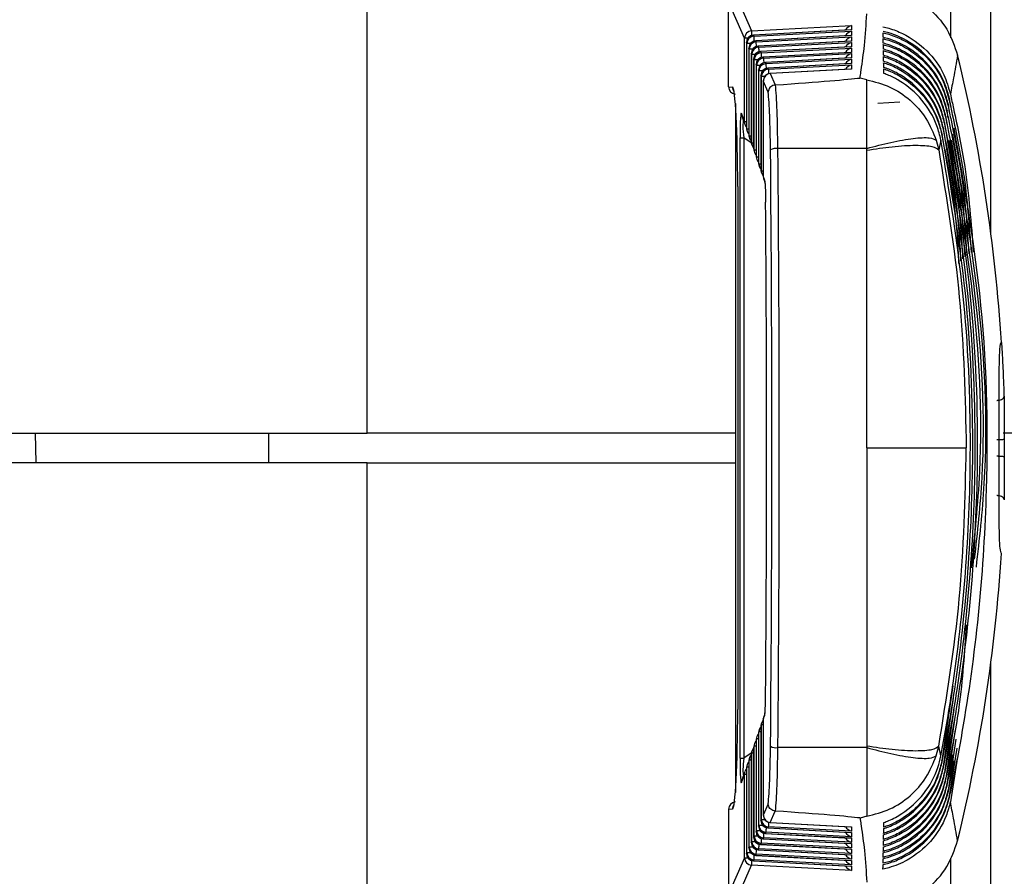
# Model space of a CAD drawing. Extents: x 16.7 to 113.1, y 4.5 to 84.6.
# Drawn here: x 79.7 to 81, y 35.3 to 36.5 of the extents above; entities that cross this region are included whole.
import ezdxf

# ---------------------------------------------------------------- set-up
doc = ezdxf.new("R2010")
doc.units = 0
doc.header["$MEASUREMENT"] = 0
doc.layers.add('OBJECT', color=7, linetype='CONTINUOUS')

msp = doc.modelspace()

# ---------------------------------------------------------------- linework, layer by layer
at = {"layer": 'OBJECT'}
for p, q in [((80.1532, 35.9265), (80.1532, 37.8659)), ((80.9998, 36.1973), (80.9998, 37.8659)), ((80.945, 37.7565), (80.945, 36.4634)), ((80.6653, 36.463), (80.6437, 36.5121)), ((80.6437, 36.397), (80.6437, 36.512)), ((80.6532, 36.522), (80.6747, 36.4729)), ((80.6747, 36.4729), (80.8107, 36.48)), ((80.8094, 36.4741), (80.6774, 36.467)), ((80.8107, 36.4741), (80.6774, 36.4669)), ((80.678, 36.4655), (80.8107, 36.4724)), ((80.8107, 36.48), (80.8107, 36.4741)), ((80.8107, 36.4724), (80.8107, 36.4665)), ((80.6653, 36.3492), (80.6653, 36.463)), ((80.6699, 36.463), (80.6653, 36.463)), ((80.6679, 36.457), (80.6679, 36.3415)), ((80.6685, 36.4556), (80.6679, 36.457)), ((80.6679, 36.457), (80.6679, 36.3415)), ((80.6679, 36.457), (80.6679, 36.457)), ((80.6685, 36.3397), (80.6685, 36.4556)), ((80.6732, 36.4556), (80.6685, 36.4556)), ((80.6774, 36.467), (80.6774, 36.4669)), ((80.6774, 36.4669), (80.678, 36.4655)), ((80.8094, 36.4665), (80.6806, 36.4595)), ((80.6806, 36.4595), (80.6807, 36.4595)), ((80.8107, 36.4665), (80.6807, 36.4595)), ((80.6807, 36.4595), (80.6813, 36.4581)), ((80.6813, 36.4581), (80.8107, 36.4647)), ((80.6815, 36.4517), (80.6813, 36.4581)), ((80.8094, 36.4589), (80.6839, 36.4521)), ((80.8107, 36.4588), (80.6839, 36.452)), ((80.6845, 36.4506), (80.8107, 36.4571)), ((80.8107, 36.4647), (80.8107, 36.4588)), ((80.8107, 36.4571), (80.8107, 36.4512)), ((80.6712, 36.4495), (80.6712, 36.332)), ((80.6718, 36.4481), (80.6712, 36.4495)), ((80.6712, 36.4495), (80.6712, 36.332)), ((80.6712, 36.4495), (80.6712, 36.4495)), ((80.6718, 36.3302), (80.6718, 36.4481)), ((80.6765, 36.4481), (80.6718, 36.4481)), ((80.6745, 36.4421), (80.6745, 36.3224)), ((80.6751, 36.4407), (80.6745, 36.4421)), ((80.6745, 36.4421), (80.6745, 36.3224)), ((80.6745, 36.4421), (80.6745, 36.4421)), ((80.6839, 36.4521), (80.6839, 36.452)), ((80.6839, 36.452), (80.6845, 36.4506)), ((80.8094, 36.4512), (80.6872, 36.4447)), ((80.8107, 36.4512), (80.6872, 36.4446)), ((80.6872, 36.4447), (80.6872, 36.4446)), ((80.6872, 36.4446), (80.6878, 36.4432)), ((80.6878, 36.4432), (80.8107, 36.4495)), ((80.8094, 36.4436), (80.6905, 36.4372)), ((80.8107, 36.4436), (80.6905, 36.4371)), ((80.8107, 36.4495), (80.8107, 36.4436)), ((80.6751, 36.3206), (80.6751, 36.4407)), ((80.6797, 36.4407), (80.6751, 36.4407)), ((80.6777, 36.4347), (80.6777, 36.3129)), ((80.6784, 36.4333), (80.6777, 36.4347)), ((80.6777, 36.4347), (80.6777, 36.3129)), ((80.6777, 36.4347), (80.6777, 36.4347)), ((80.6784, 36.3111), (80.6784, 36.4333)), ((80.683, 36.4333), (80.6784, 36.4333)), ((80.6905, 36.4372), (80.6905, 36.4371)), ((80.6905, 36.4371), (80.6911, 36.4357)), ((80.6911, 36.4357), (80.8107, 36.4419)), ((80.8094, 36.436), (80.6937, 36.4298)), ((80.8107, 36.436), (80.6937, 36.4297)), ((80.6937, 36.4298), (80.6937, 36.4297)), ((80.6937, 36.4297), (80.6944, 36.4283)), ((80.6944, 36.4283), (80.8107, 36.4343)), ((80.8107, 36.4419), (80.8107, 36.436)), ((80.8107, 36.4343), (80.8107, 36.4284)), ((80.9545, 36.4399), (80.9546, 36.4398)), ((80.681, 36.4272), (80.681, 36.3034)), ((80.6816, 36.4258), (80.681, 36.4272)), ((80.681, 36.4272), (80.681, 36.3034)), ((80.681, 36.4272), (80.681, 36.4272)), ((80.6816, 36.3016), (80.6816, 36.4258)), ((80.6863, 36.4258), (80.6816, 36.4258)), ((80.6843, 36.4198), (80.6843, 36.2939)), ((80.6849, 36.4184), (80.6843, 36.4198)), ((80.6843, 36.4198), (80.6843, 36.2939)), ((80.6843, 36.4198), (80.6843, 36.4198)), ((80.6849, 36.2921), (80.6849, 36.4184)), ((80.6895, 36.4184), (80.6849, 36.4184)), ((80.8094, 36.4284), (80.697, 36.4223)), ((80.8107, 36.4284), (80.697, 36.4223)), ((80.697, 36.4223), (80.6976, 36.4208)), ((80.697, 36.4223), (80.697, 36.4223)), ((80.6976, 36.4208), (80.8107, 36.4267)), ((80.8094, 36.4208), (80.7003, 36.4149)), ((80.8107, 36.4208), (80.7003, 36.4148)), ((80.8107, 36.4267), (80.8107, 36.4208)), ((80.6875, 36.4124), (80.6875, 36.2844)), ((80.6876, 36.4124), (80.6875, 36.4124)), ((80.6882, 36.4109), (80.6876, 36.4124)), ((80.6876, 36.4124), (80.6876, 36.2844)), ((80.6882, 36.2826), (80.6882, 36.4109)), ((80.6928, 36.4109), (80.6882, 36.4109)), ((80.6908, 36.4049), (80.6908, 36.2749)), ((80.6908, 36.4049), (80.6908, 36.2749)), ((80.6975, 36.3897), (80.6908, 36.4049)), ((80.6908, 36.4049), (80.6908, 36.4049)), ((80.7003, 36.4148), (80.7003, 36.4149)), ((80.7003, 36.4148), (80.7071, 36.3994)), ((80.8312, 36.4065), (80.8221, 36.4088)), ((80.6437, 36.397), (80.649, 36.3966)), ((80.6437, 36.397), (80.6437, 36.397)), ((80.7071, 36.3994), (80.7074, 36.3994)), ((80.8461, 36.3747), (80.8761, 36.3763)), ((80.9436, 36.3805), (80.9432, 36.3789)), ((80.9452, 36.3702), (80.9436, 36.3805)), ((80.6529, 36.3742), (80.6529, 35.4388)), ((80.9404, 36.3645), (80.94, 36.3629)), ((80.9419, 36.3542), (80.9404, 36.3645)), ((80.942, 36.3725), (80.9416, 36.3709)), ((80.9436, 36.3622), (80.942, 36.3725)), ((80.6614, 36.3604), (80.6653, 36.3492)), ((80.6619, 36.3572), (80.6658, 36.346)), ((80.662, 36.3569), (80.662, 36.3541)), ((80.6679, 36.3492), (80.6653, 36.3492)), ((80.937, 36.3485), (80.9367, 36.3469)), ((80.9387, 36.3565), (80.9384, 36.3549)), ((80.9403, 36.3462), (80.9387, 36.3565)), ((80.6679, 36.3415), (80.6685, 36.3397)), ((80.6679, 36.3415), (80.6679, 36.3415)), ((80.6685, 36.3397), (80.6712, 36.3397)), ((80.6685, 36.3382), (80.6691, 36.3364)), ((80.9353, 36.3405), (80.935, 36.3389)), ((80.6593, 35.4855), (80.6593, 36.3274)), ((80.6593, 36.3274), (80.6643, 36.3274)), ((80.6643, 36.3274), (80.6643, 35.4855)), ((80.6746, 36.3207), (80.6643, 36.3274)), ((80.6712, 36.332), (80.6718, 36.3302)), ((80.6712, 36.332), (80.6712, 36.332)), ((80.6717, 36.3287), (80.6723, 36.3269)), ((80.6718, 36.3302), (80.6745, 36.3302)), ((80.6745, 36.3224), (80.6751, 36.3206)), ((80.6745, 36.3224), (80.6745, 36.3224)), ((80.9256, 36.3243), (80.9289, 36.3112)), ((80.9319, 36.3245), (80.9289, 36.3112)), ((80.9336, 36.3325), (80.9333, 36.3309)), ((80.675, 36.3192), (80.6756, 36.3174)), ((80.6751, 36.3206), (80.6777, 36.3206)), ((80.6777, 36.3129), (80.6784, 36.3111)), ((80.6777, 36.3129), (80.6777, 36.3129)), ((80.6783, 36.3097), (80.6789, 36.3079)), ((80.6784, 36.3111), (80.681, 36.3111)), ((80.8312, 36.3132), (80.7106, 36.3132)), ((80.8312, 36.3107), (80.8312, 36.3132)), ((80.681, 36.3034), (80.6816, 36.3016)), ((80.681, 36.3034), (80.681, 36.3034)), ((80.6815, 36.3002), (80.6822, 36.2984)), ((80.6816, 36.3016), (80.6843, 36.3016)), ((80.6843, 36.2939), (80.6849, 36.2921)), ((80.6843, 36.2939), (80.6843, 36.2939)), ((80.6848, 36.2907), (80.6854, 36.2888)), ((80.6849, 36.2921), (80.6875, 36.2921)), ((80.6875, 36.2844), (80.6876, 36.2844)), ((80.6876, 36.2844), (80.6882, 36.2826)), ((80.6882, 36.2826), (80.6908, 36.2826)), ((80.6881, 36.2811), (80.6887, 36.2793)), ((80.6908, 36.2749), (80.6925, 36.27)), ((80.6908, 36.2749), (80.6908, 36.2749)), ((80.6914, 36.2716), (80.693, 36.2668)), ((80.6561, 36.2615), (80.6561, 35.5515)), ((80.6561, 36.2615), (80.6561, 35.5515)), ((80.6561, 36.2615), (80.6561, 36.2615)), ((81.0141, 36.0499), (81.0141, 36.0499)), ((79.7039, 35.8865), (79.7032, 35.9265)), ((80.0199, 35.8865), (80.0198, 35.9265)), ((80.6529, 35.9265), (80.1532, 35.9265)), ((81.0177, 35.9187), (81.0177, 35.9187)), ((81.0177, 35.8943), (81.0177, 35.8943)), ((80.1532, 33.947), (80.1532, 35.8865)), ((80.1532, 35.8865), (80.6529, 35.8865)), ((81.0141, 35.7631), (81.0141, 35.7631)), ((80.9998, 33.947), (80.9998, 35.6157)), ((80.948, 35.5836), (80.9333, 35.4821)), ((80.9486, 35.5668), (80.935, 35.4741)), ((80.6561, 35.5515), (80.6561, 35.5515)), ((80.9494, 35.5515), (80.9367, 35.4661)), ((80.6887, 35.5337), (80.6881, 35.5318)), ((80.6908, 35.5381), (80.6925, 35.5429)), ((80.6908, 35.5381), (80.6908, 35.408)), ((80.6908, 35.5381), (80.6908, 35.408)), ((80.6908, 35.5381), (80.6908, 35.5381)), ((80.693, 35.5462), (80.6914, 35.5413)), ((80.9503, 35.5372), (80.9384, 35.4581)), ((80.6849, 35.5209), (80.6843, 35.5191)), ((80.6854, 35.5241), (80.6848, 35.5223)), ((80.6849, 35.3946), (80.6849, 35.5209)), ((80.6875, 35.5209), (80.6849, 35.5209)), ((80.6875, 35.5286), (80.6875, 35.4006)), ((80.6876, 35.5286), (80.6875, 35.5286)), ((80.6882, 35.5304), (80.6876, 35.5286)), ((80.6876, 35.5286), (80.6876, 35.4006)), ((80.6882, 35.402), (80.6882, 35.5304)), ((80.6908, 35.5304), (80.6882, 35.5304)), ((80.9512, 35.5238), (80.94, 35.4501)), ((80.6816, 35.5114), (80.681, 35.5095)), ((80.681, 35.5095), (80.681, 35.3857)), ((80.681, 35.5095), (80.681, 35.3857)), ((80.681, 35.5095), (80.681, 35.5095)), ((80.6822, 35.5146), (80.6815, 35.5128)), ((80.6816, 35.3871), (80.6816, 35.5114)), ((80.6843, 35.5114), (80.6816, 35.5114)), ((80.6843, 35.5191), (80.6843, 35.3932)), ((80.6843, 35.5191), (80.6843, 35.3932)), ((80.6843, 35.5191), (80.6843, 35.5191)), ((80.9523, 35.5111), (80.9416, 35.442)), ((80.6756, 35.4956), (80.675, 35.4938)), ((80.6784, 35.5018), (80.6777, 35.5)), ((80.6777, 35.5), (80.6777, 35.3783)), ((80.6777, 35.5), (80.6777, 35.3783)), ((80.6777, 35.5), (80.6777, 35.5)), ((80.6789, 35.5051), (80.6783, 35.5033)), ((80.6784, 35.3797), (80.6784, 35.5018)), ((80.681, 35.5018), (80.6784, 35.5018)), ((80.8312, 35.4998), (80.7106, 35.4998)), ((80.8312, 35.5022), (80.8312, 35.4998)), ((80.9256, 35.4886), (80.9289, 35.5018)), ((80.9319, 35.4885), (80.9289, 35.5018)), ((80.9533, 35.499), (80.9432, 35.434)), ((80.6593, 35.4855), (80.6643, 35.4855)), ((80.6746, 35.4923), (80.6643, 35.4855)), ((80.6718, 35.4828), (80.6712, 35.481)), ((80.6712, 35.481), (80.6712, 35.3634)), ((80.6712, 35.481), (80.6712, 35.3634)), ((80.6712, 35.481), (80.6712, 35.481)), ((80.6723, 35.486), (80.6717, 35.4843)), ((80.6718, 35.3648), (80.6718, 35.4828)), ((80.6745, 35.4828), (80.6718, 35.4828)), ((80.6751, 35.4923), (80.6745, 35.4905)), ((80.6745, 35.4905), (80.6745, 35.3709)), ((80.6745, 35.4905), (80.6745, 35.3709)), ((80.6745, 35.4905), (80.6745, 35.4905)), ((80.6751, 35.3723), (80.6751, 35.4923)), ((80.6777, 35.4923), (80.6751, 35.4923)), ((80.9336, 35.4805), (80.9333, 35.4821)), ((80.9544, 35.4873), (80.9448, 35.426)), ((80.6658, 35.467), (80.6619, 35.4558)), ((80.6685, 35.4733), (80.6679, 35.4715)), ((80.6679, 35.4715), (80.6679, 35.356)), ((80.6679, 35.4715), (80.6679, 35.356)), ((80.6679, 35.4715), (80.6679, 35.4715)), ((80.6691, 35.4765), (80.6685, 35.4747)), ((80.6685, 35.3574), (80.6685, 35.4733)), ((80.6712, 35.4733), (80.6685, 35.4733)), ((80.9353, 35.4725), (80.935, 35.4741)), ((80.6614, 35.4525), (80.6653, 35.4638)), ((80.6653, 35.3499), (80.6653, 35.4638)), ((80.6653, 35.4638), (80.6679, 35.4638)), ((80.937, 35.4644), (80.9367, 35.4661)), ((80.9387, 35.4564), (80.9384, 35.4581)), ((80.9404, 35.4484), (80.94, 35.4501)), ((80.942, 35.4404), (80.9416, 35.442)), ((80.9436, 35.4324), (80.9432, 35.434)), ((80.6437, 35.4159), (80.649, 35.4164)), ((80.6437, 35.4159), (80.6437, 35.3009)), ((80.6437, 35.4159), (80.6437, 35.4159)), ((80.6975, 35.4233), (80.6908, 35.408)), ((80.7003, 35.3981), (80.7071, 35.4136)), ((80.7071, 35.4136), (80.7074, 35.4135)), ((80.6875, 35.4006), (80.6876, 35.4006)), ((80.6876, 35.4006), (80.6882, 35.402)), ((80.6882, 35.402), (80.6928, 35.402)), ((80.6908, 35.408), (80.6908, 35.408)), ((80.8312, 35.4065), (80.8221, 35.4041)), ((80.681, 35.3857), (80.6816, 35.3871)), ((80.6816, 35.3871), (80.6863, 35.3871)), ((80.6843, 35.3932), (80.6849, 35.3946)), ((80.6843, 35.3932), (80.6843, 35.3932)), ((80.6849, 35.3946), (80.6895, 35.3946)), ((80.6976, 35.3921), (80.697, 35.3907)), ((80.697, 35.3907), (80.8107, 35.3846)), ((80.697, 35.3907), (80.697, 35.3906)), ((80.697, 35.3906), (80.8094, 35.3846)), ((80.8107, 35.3863), (80.6976, 35.3921)), ((80.7003, 35.3981), (80.8094, 35.3922)), ((80.7003, 35.3981), (80.8107, 35.3922)), ((80.7003, 35.3981), (80.7003, 35.3981)), ((80.8107, 35.3922), (80.8107, 35.3863)), ((80.6777, 35.3783), (80.6784, 35.3797)), ((80.6777, 35.3783), (80.6777, 35.3783)), ((80.6784, 35.3797), (80.683, 35.3797)), ((80.681, 35.3857), (80.681, 35.3857)), ((80.6911, 35.3772), (80.6905, 35.3758)), ((80.6905, 35.3758), (80.8107, 35.3693)), ((80.6905, 35.3758), (80.6905, 35.3757)), ((80.6905, 35.3757), (80.8094, 35.3693)), ((80.8107, 35.3711), (80.6911, 35.3772)), ((80.6944, 35.3847), (80.6937, 35.3833)), ((80.6937, 35.3833), (80.8107, 35.377)), ((80.6937, 35.3833), (80.6937, 35.3832)), ((80.6937, 35.3832), (80.8094, 35.3769)), ((80.8107, 35.3787), (80.6944, 35.3847)), ((80.8107, 35.3846), (80.8107, 35.3787)), ((80.8107, 35.377), (80.8107, 35.3711)), ((80.9545, 35.373), (80.9546, 35.3732)), ((80.6712, 35.3634), (80.6718, 35.3648)), ((80.6712, 35.3634), (80.6712, 35.3634)), ((80.6718, 35.3648), (80.6765, 35.3648)), ((80.6745, 35.3709), (80.6751, 35.3723)), ((80.6745, 35.3709), (80.6745, 35.3709)), ((80.6751, 35.3723), (80.6797, 35.3723)), ((80.6845, 35.3623), (80.6839, 35.3609)), ((80.6839, 35.3609), (80.8094, 35.3541)), ((80.6839, 35.3609), (80.8107, 35.3541)), ((80.6839, 35.3609), (80.6839, 35.3609)), ((80.8107, 35.3558), (80.6845, 35.3623)), ((80.6878, 35.3698), (80.6872, 35.3684)), ((80.6872, 35.3684), (80.8107, 35.3617)), ((80.6872, 35.3684), (80.6872, 35.3683)), ((80.6872, 35.3683), (80.8094, 35.3617)), ((80.8107, 35.3634), (80.6878, 35.3698)), ((80.8107, 35.3693), (80.8107, 35.3634)), ((80.8107, 35.3617), (80.8107, 35.3558)), ((80.6653, 35.3499), (80.6437, 35.3009)), ((80.6653, 35.3499), (80.6699, 35.3499)), ((80.6679, 35.356), (80.6685, 35.3574)), ((80.6679, 35.356), (80.6679, 35.356)), ((80.6685, 35.3574), (80.6732, 35.3574)), ((80.678, 35.3475), (80.6774, 35.3461)), ((80.8107, 35.3406), (80.678, 35.3475)), ((80.6807, 35.3535), (80.6806, 35.3534)), ((80.6806, 35.3534), (80.8094, 35.3465)), ((80.6813, 35.3549), (80.6807, 35.3535)), ((80.6807, 35.3535), (80.8107, 35.3465)), ((80.8107, 35.3482), (80.6813, 35.3549)), ((80.8107, 35.3541), (80.8107, 35.3482)), ((80.8107, 35.3465), (80.8107, 35.3406)), ((80.945, 35.3498), (80.945, 34.0565)), ((80.6532, 35.291), (80.6747, 35.34)), ((80.8107, 35.333), (80.6747, 35.34)), ((80.6774, 35.3461), (80.8107, 35.3389)), ((80.6774, 35.3461), (80.6774, 35.346)), ((80.6774, 35.346), (80.8094, 35.3389)), ((80.8107, 35.3389), (80.8107, 35.333))]:
    msp.add_line(p, q, dxfattribs=at)
for centre, radius, start, end in [((80.6753, 36.4629), 0.01, 93.231, 179.4238), ((80.8986, 36.4788), 0.224, 181.5072, 183.1459), ((80.6779, 36.457), 0.01, 93.0837, 180), ((80.678, 36.4569), 0.01, 93.2344, 179.4212), ((80.6786, 36.4555), 0.01, 93.2344, 179.4212), ((80.6812, 36.4495), 0.01, 93.0837, 180), ((80.6812, 36.4494), 0.01, 93.2327, 179.4229), ((80.6818, 36.448), 0.01, 93.2344, 179.4221), ((80.9766, 36.4744), 0.2987, 181.7118, 182.939), ((80.6845, 36.4421), 0.01, 93.0837, 180), ((80.6845, 36.442), 0.01, 93.2344, 179.4212), ((80.6851, 36.4406), 0.01, 93.2353, 179.4204), ((80.6877, 36.4347), 0.01, 93.0837, 180), ((80.6878, 36.4346), 0.01, 93.2327, 179.4229), ((80.6884, 36.4332), 0.01, 93.2349, 179.4216), ((81.0499, 36.4622), 0.3656, 181.8241, 182.8245), ((80.9108, 36.449), 0.223, 181.5055, 183.1435), ((80.691, 36.4272), 0.01, 93.0837, 180), ((80.691, 36.4271), 0.01, 93.2344, 179.4212), ((80.6917, 36.4257), 0.01, 93.2344, 179.4221), ((80.6943, 36.4198), 0.01, 93.0837, 180), ((80.6943, 36.4197), 0.01, 93.2327, 179.4229), ((80.9141, 36.4416), 0.223, 181.5056, 183.1413), ((78.7687, 35.9065), 2.25, 3.6537, 13.7101), ((80.6949, 36.4183), 0.01, 93.2344, 179.4212), ((80.6975, 36.4124), 0.01, 93.0837, 180), ((80.6976, 36.4123), 0.01, 93.2344, 179.4212), ((80.6982, 36.4108), 0.01, 93.2327, 179.4238), ((80.9158, 36.4341), 0.2215, 181.4995, 183.145), ((80.9207, 36.4267), 0.2231, 181.5067, 183.1381), ((80.7008, 36.4049), 0.01, 93.0837, 180), ((80.7009, 36.4048), 0.01, 93.2344, 179.4212), ((80.6537, 36.397), 0.01, 180, 265), ((80.659, 36.3966), 0.01, 179.9763, 217.6334), ((80.6711, 36.3604), 0.00976, 179.5291, 198.9763), ((80.675, 36.3491), 0.00976, 179.5291, 198.9763), ((80.6752, 36.3492), 0.01, 198.9828, 222.7995), ((80.6779, 36.3415), 0.01, 180, 198.9828), ((80.6777, 36.3414), 0.00976, 179.5278, 198.9777), ((80.6783, 36.3396), 0.00976, 179.5275, 198.9763), ((80.6785, 36.3397), 0.01, 198.9828, 222.774), ((80.6812, 36.332), 0.01, 180, 198.9828), ((80.6809, 36.3319), 0.00975, 179.5223, 198.9865), ((80.6816, 36.3301), 0.00976, 179.5291, 198.9763), ((80.6818, 36.3302), 0.01, 198.9828, 222.7486), ((80.6845, 36.3224), 0.01, 180, 198.9828), ((80.6842, 36.3224), 0.00975, 179.5226, 198.9879), ((80.6848, 36.3206), 0.00975, 179.5262, 198.9827), ((80.6851, 36.3206), 0.01, 198.9828, 222.7231), ((80.6877, 36.3129), 0.01, 180, 198.9828), ((80.6875, 36.3129), 0.00975, 179.5239, 198.9866), ((80.6881, 36.311), 0.00976, 179.5291, 198.9763), ((80.7085, 36.2962), 0.0171, 82.9726, 117.5467), ((80.6883, 36.3111), 0.01, 198.9828, 222.6976), ((80.691, 36.3034), 0.01, 180, 198.9828), ((80.6908, 36.3033), 0.00975, 179.5226, 198.9879), ((80.6914, 36.3015), 0.00976, 179.5278, 198.9777), ((80.6916, 36.3016), 0.01, 198.9828, 222.6721), ((80.6943, 36.2939), 0.01, 180, 198.9828), ((80.694, 36.2938), 0.00975, 179.5239, 198.9866), ((80.6947, 36.292), 0.00976, 179.5291, 198.9763), ((80.6949, 36.2921), 0.01, 198.9828, 222.6466), ((80.6975, 36.2844), 0.01, 180, 198.9828), ((80.6973, 36.2843), 0.00975, 179.5262, 198.9827), ((80.6979, 36.2825), 0.00976, 179.5278, 198.9777), ((80.6982, 36.2826), 0.01, 198.9828, 222.6211), ((80.7008, 36.2749), 0.01, 180, 198.9828), ((80.7006, 36.2748), 0.00975, 179.5239, 198.9866), ((80.7023, 36.2699), 0.00976, 179.5278, 198.9777), ((78.7687, 35.9065), 2.25, 346.2899, 356.3463), ((80.6979, 35.5305), 0.00976, 161.0223, 180.4722), ((80.6982, 35.5304), 0.01, 137.3789, 161.0172), ((80.7008, 35.5381), 0.01, 161.0172, 180), ((80.7006, 35.5382), 0.00975, 161.0134, 180.4761), ((80.7023, 35.543), 0.00976, 161.0223, 180.4722), ((80.6943, 35.5191), 0.01, 161.0172, 180), ((80.694, 35.5191), 0.00975, 161.0134, 180.4761), ((80.6947, 35.521), 0.00976, 161.0237, 180.4709), ((80.6949, 35.5209), 0.01, 137.3534, 161.0172), ((80.6975, 35.5286), 0.01, 161.0172, 180), ((80.6973, 35.5286), 0.00975, 161.0135, 180.4777), ((80.6883, 35.5018), 0.01, 137.3024, 161.0172), ((80.691, 35.5095), 0.01, 161.0172, 180), ((80.6908, 35.5096), 0.00975, 161.0135, 180.4777), ((80.6914, 35.5114), 0.00976, 161.0237, 180.4725), ((80.6916, 35.5114), 0.01, 137.3279, 161.0172), ((80.6845, 35.4905), 0.01, 161.0172, 180), ((80.6842, 35.4906), 0.00975, 161.0173, 180.4738), ((80.6848, 35.4924), 0.00975, 161.0135, 180.4777), ((80.6851, 35.4923), 0.01, 137.2769, 161.0172), ((80.6877, 35.5), 0.01, 161.0172, 180), ((80.6875, 35.5001), 0.00975, 161.0134, 180.4761), ((80.6881, 35.5019), 0.00976, 161.0237, 180.4709), ((80.7085, 35.5167), 0.0171, 242.4533, 277.0274), ((80.6785, 35.4733), 0.01, 137.226, 161.0172), ((80.6812, 35.481), 0.01, 161.0172, 180), ((80.6809, 35.4811), 0.00975, 161.0134, 180.4761), ((80.6816, 35.4829), 0.00976, 161.0237, 180.4709), ((80.6818, 35.4828), 0.01, 137.2514, 161.0172), ((80.675, 35.4638), 0.00976, 161.0223, 180.4722), ((80.6752, 35.4638), 0.01, 137.2005, 161.0172), ((80.6779, 35.4715), 0.01, 161.0172, 180), ((80.6777, 35.4716), 0.00976, 161.0223, 180.4722), ((80.6783, 35.4734), 0.00976, 161.0237, 180.4725), ((80.6711, 35.4526), 0.00976, 161.0237, 180.4709), ((80.6537, 35.4159), 0.01, 95, 180), ((80.659, 35.4164), 0.01, 142.3666, 180.0237), ((80.6975, 35.4006), 0.01, 180, 266.9163), ((80.6976, 35.4007), 0.01, 180.5778, 266.7683), ((80.6982, 35.4021), 0.01, 180.5769, 266.7683), ((80.7008, 35.408), 0.01, 180, 266.9163), ((80.7009, 35.4081), 0.01, 180.5798, 266.7629), ((80.6917, 35.3872), 0.01, 180.5769, 266.7683), ((80.6943, 35.3932), 0.01, 180, 266.9163), ((80.6943, 35.3933), 0.01, 180.5778, 266.7683), ((80.6949, 35.3947), 0.01, 180.5763, 266.7697), ((80.9158, 35.3789), 0.2215, 176.8553, 178.5), ((80.9207, 35.3863), 0.2231, 176.862, 178.4934), ((80.6877, 35.3783), 0.01, 180, 266.9163), ((80.6878, 35.3784), 0.01, 180.5798, 266.7629), ((80.6884, 35.3798), 0.01, 180.576, 266.7692), ((80.691, 35.3857), 0.01, 180, 266.9163), ((80.691, 35.3858), 0.01, 180.5798, 266.7629), ((80.9108, 35.3639), 0.223, 176.8565, 178.4941), ((80.914, 35.3714), 0.223, 176.8587, 178.4946), ((80.6812, 35.3634), 0.01, 180, 266.9163), ((80.6812, 35.3635), 0.01, 180.5778, 266.7683), ((80.6818, 35.3649), 0.01, 180.5769, 266.7683), ((80.6845, 35.3709), 0.01, 180, 266.9163), ((80.6845, 35.371), 0.01, 180.5778, 266.7683), ((80.6851, 35.3724), 0.01, 180.5806, 266.762), ((79.8927, 35.3901), 0.7894, 357.4426, 357.9064), ((80.9442, 35.355), 0.2598, 176.9718, 178.3796), ((80.6753, 35.35), 0.01, 180.5769, 266.7683), ((80.6779, 35.356), 0.01, 180, 266.9163), ((80.678, 35.3561), 0.01, 180.5798, 266.7629), ((80.6786, 35.3575), 0.01, 180.5798, 266.7629), ((80.9355, 35.3326), 0.2609, 176.9702, 178.3768), ((80.9616, 35.3391), 0.2838, 177.0287, 178.3206)]:
    msp.add_arc(centre, radius, start, end, dxfattribs=at)
for centre, major_axis, ratio, start_param, end_param in [((80.8112, 36.4701), (0.00731, 0.0077), 0.885668, 0.872583, 1.900342), ((80.8112, 36.4624), (0.00731, 0.0077), 0.885668, 0.872583, 1.900342), ((80.8112, 36.4548), (0.00731, 0.0077), 0.885668, 0.872583, 1.900342), ((80.8112, 36.4472), (0.00731, 0.0077), 0.885668, 0.872583, 1.900342), ((80.8112, 36.4396), (0.00731, 0.0077), 0.885668, 0.872583, 1.900342), ((80.8112, 36.432), (0.00731, 0.0077), 0.885668, 0.872583, 1.900342), ((80.8112, 36.4244), (0.00731, 0.0077), 0.885668, 0.872583, 1.900342), ((80.8112, 36.4168), (0.00731, 0.0077), 0.885668, 0.872583, 1.900342), ((78.5414, 36.2915), (2.2897, 0.1191), 0.00637, 5.952606, 6.193719), ((80.649, 36.2611), (0, 0.1355), 0.052561, 4.715395, 6.278595), ((80.6949, 36.2915), (0, 0.11), 0.052802, 4.894143, 5.815677), ((80.7049, 36.2915), (0, 0.12), 0.048402, 4.894143, 5.830764), ((80.6618, 36.3128), (-0.0008, 0.0482), 0.049658, 6.132152, 7.543678), ((80.6718, 36.3128), (-0.0068, 0.04), 0.131783, 0.235307, 0.687541), ((80.6718, 36.3128), (-0.0068, 0.04), 0.131783, 0.687541, 1.17247), ((80.5843, 35.9065), (0, 2.24), 0.052802, 4.530635, 4.894143), ((80.5943, 35.9065), (0, 2.25), 0.052568, 4.530635, 4.894143), ((80.5808, 35.9065), (0, 2.1693), 0.052827, 4.557874, 4.866904), ((81.0254, 35.9065), (0, 0.1429), 0.054262, 1.485384, 1.656209), ((80.649, 35.5519), (0, 0.1355), 0.052561, 3.146183, 4.709383), ((80.6949, 35.5215), (0, 0.11), 0.052802, 3.609101, 4.530635), ((80.7049, 35.5215), (0, 0.12), 0.048402, 3.594014, 4.530635), ((80.6618, 35.5002), (0.0008, 0.0482), 0.049658, 1.8811, 3.292626), ((80.6718, 35.5002), (0.0068, 0.04), 0.131783, 1.969122, 2.906286), ((78.5414, 35.5215), (2.2897, -0.1191), 0.00637, 0.089466, 0.33058), ((80.8112, 35.3962), (-0.00731, 0.0077), 0.885668, 1.241251, 2.26901), ((80.8112, 35.3886), (-0.00731, 0.0077), 0.885668, 1.241251, 2.26901), ((80.8112, 35.381), (-0.00731, 0.0077), 0.885668, 1.241251, 2.26901), ((80.8112, 35.3734), (-0.00731, 0.0077), 0.885668, 1.241251, 2.26901), ((80.8112, 35.3657), (-0.00731, 0.0077), 0.885668, 1.241251, 2.26901), ((80.8112, 35.3581), (-0.00731, 0.0077), 0.885668, 1.241251, 2.26901), ((80.8112, 35.3505), (-0.00731, 0.0077), 0.885668, 1.241251, 2.26901), ((80.8112, 35.3429), (-0.00731, 0.0077), 0.885668, 1.241251, 2.26901)]:
    msp.add_ellipse(centre, major_axis=major_axis, ratio=ratio, start_param=start_param, end_param=end_param, dxfattribs=at)
for points, knots in [([(80.8383, 36.5315), (80.8518, 36.5301), (80.8788, 36.5274), (80.9144, 36.5066), (80.9418, 36.4769), (80.9504, 36.452), (80.9545, 36.4399)], [0, 0, 0, 0, 0.253584, 0.507164, 0.760847, 1, 1, 1, 1]), ([(80.8221, 36.4088), (80.8222, 36.4095), (80.8227, 36.413), (80.8249, 36.4278), (80.8289, 36.4562), (80.8304, 36.4817), (80.8312, 36.496)], [0, 0, 0, 0, 0.024148, 0.120739, 0.507103, 1, 1, 1, 1]), ([(80.8533, 36.4783), (80.8559, 36.4777), (80.8651, 36.4755), (80.8864, 36.4672), (80.9141, 36.4475), (80.9358, 36.4177), (80.9422, 36.3959), (80.9448, 36.3869)], [0, 0, 0, 0, 0.0597752, 0.2071601, 0.5014107, 0.7959341, 1, 1, 1, 1]), ([(80.9436, 36.3805), (80.9418, 36.387), (80.9365, 36.4065), (80.9181, 36.4358), (80.89, 36.4587), (80.867, 36.4687), (80.856, 36.4715), (80.8534, 36.4721)], [0, 0, 0, 0, 0.148505, 0.448597, 0.748256, 0.940445, 1, 1, 1, 1]), ([(80.8534, 36.4703), (80.856, 36.4697), (80.8651, 36.4673), (80.8863, 36.4588), (80.9137, 36.4387), (80.9347, 36.4088), (80.9408, 36.3874), (80.9432, 36.3789)], [0, 0, 0, 0, 0.059496, 0.20846, 0.505894, 0.803609, 1, 1, 1, 1]), ([(80.8535, 36.4641), (80.8535, 36.4649), (80.8535, 36.467), (80.8535, 36.4691), (80.8534, 36.4703)], [0, 0, 0, 0, 0.412531, 1, 1, 1, 1]), ([(80.942, 36.3725), (80.9402, 36.379), (80.935, 36.3986), (80.9167, 36.4279), (80.889, 36.4506), (80.8666, 36.4606), (80.8561, 36.4634), (80.8535, 36.4641)], [0, 0, 0, 0, 0.150135, 0.453531, 0.756488, 0.940721, 1, 1, 1, 1]), ([(80.8536, 36.4623), (80.8561, 36.4616), (80.8651, 36.4591), (80.8861, 36.4503), (80.9132, 36.4297), (80.9335, 36.4), (80.9394, 36.379), (80.9416, 36.3709)], [0, 0, 0, 0, 0.0592181, 0.2098317, 0.5105953, 0.8116536, 1, 1, 1, 1]), ([(80.8537, 36.456), (80.8537, 36.4568), (80.8536, 36.4589), (80.8536, 36.461), (80.8536, 36.4623)], [0, 0, 0, 0, 0.412496, 1, 1, 1, 1]), ([(80.9404, 36.3645), (80.9386, 36.371), (80.9335, 36.3906), (80.9153, 36.42), (80.888, 36.4425), (80.8662, 36.4524), (80.8562, 36.4553), (80.8537, 36.456)], [0, 0, 0, 0, 0.151845, 0.458695, 0.765102, 0.940995, 1, 1, 1, 1]), ([(80.8537, 36.4542), (80.8562, 36.4534), (80.8651, 36.4509), (80.886, 36.4417), (80.9128, 36.4208), (80.9323, 36.3911), (80.9379, 36.3706), (80.94, 36.3629)], [0, 0, 0, 0, 0.058943, 0.211284, 0.515533, 0.820091, 1, 1, 1, 1]), ([(80.8539, 36.4479), (80.8538, 36.4487), (80.8538, 36.4508), (80.8538, 36.4529), (80.8537, 36.4542)], [0, 0, 0, 0, 0.412465, 1, 1, 1, 1]), ([(80.9387, 36.3565), (80.937, 36.363), (80.9319, 36.3826), (80.9139, 36.4121), (80.887, 36.4343), (80.8657, 36.4443), (80.8563, 36.4471), (80.8539, 36.4479)], [0, 0, 0, 0, 0.1536344, 0.4641048, 0.7741282, 0.941266, 1, 1, 1, 1]), ([(80.8539, 36.446), (80.8563, 36.4453), (80.8652, 36.4426), (80.8858, 36.4331), (80.9123, 36.4118), (80.9311, 36.3822), (80.9365, 36.3621), (80.9384, 36.3549)], [0, 0, 0, 0, 0.0586706, 0.212823, 0.5207278, 0.8289547, 1, 1, 1, 1]), ([(80.854, 36.4397), (80.854, 36.4406), (80.854, 36.4427), (80.8539, 36.4448), (80.8539, 36.446)], [0, 0, 0, 0, 0.412428, 1, 1, 1, 1]), ([(80.937, 36.3485), (80.9354, 36.355), (80.9303, 36.3746), (80.9124, 36.4041), (80.886, 36.4262), (80.8653, 36.4361), (80.8564, 36.4389), (80.854, 36.4397)], [0, 0, 0, 0, 0.1555102, 0.469778, 0.7835905, 0.9415333, 1, 1, 1, 1]), ([(80.8541, 36.4379), (80.8564, 36.4371), (80.8652, 36.4342), (80.8857, 36.4245), (80.9118, 36.4027), (80.9299, 36.3733), (80.935, 36.3536), (80.9367, 36.3469)], [0, 0, 0, 0, 0.058402, 0.214452, 0.526192, 0.838269, 1, 1, 1, 1]), ([(80.8542, 36.4315), (80.8542, 36.4324), (80.8541, 36.4345), (80.8541, 36.4366), (80.8541, 36.4379)], [0, 0, 0, 0, 0.412395, 1, 1, 1, 1]), ([(80.9353, 36.3405), (80.9337, 36.347), (80.9287, 36.3666), (80.9109, 36.3962), (80.8849, 36.418), (80.8648, 36.4279), (80.8565, 36.4307), (80.8542, 36.4315)], [0, 0, 0, 0, 0.157483, 0.475733, 0.793525, 0.941799, 1, 1, 1, 1]), ([(80.8542, 36.4296), (80.8565, 36.4288), (80.8652, 36.4259), (80.8855, 36.4158), (80.9113, 36.3936), (80.9286, 36.3644), (80.9334, 36.3451), (80.935, 36.3389)], [0, 0, 0, 0, 0.058136, 0.216179, 0.531949, 0.848067, 1, 1, 1, 1]), ([(80.8543, 36.4232), (80.8543, 36.4241), (80.8543, 36.4262), (80.8542, 36.4284), (80.8542, 36.4296)], [0, 0, 0, 0, 0.412352, 1, 1, 1, 1]), ([(80.9546, 36.4398), (80.9528, 36.4295), (80.9496, 36.4119), (80.9462, 36.3943), (80.9448, 36.3869)], [0, 0, 0, 0, 0.58145, 1, 1, 1, 1]), ([(80.9336, 36.3325), (80.932, 36.339), (80.9271, 36.3586), (80.9093, 36.3883), (80.8839, 36.4099), (80.8644, 36.4196), (80.8566, 36.4224), (80.8543, 36.4232)], [0, 0, 0, 0, 0.159552, 0.48199, 0.803962, 0.94206, 1, 1, 1, 1]), ([(80.8544, 36.4214), (80.8567, 36.4205), (80.8652, 36.4174), (80.8853, 36.4071), (80.9107, 36.3845), (80.9273, 36.3554), (80.9319, 36.3366), (80.9333, 36.3309)], [0, 0, 0, 0, 0.0578731, 0.218012, 0.5380172, 0.8583869, 1, 1, 1, 1]), ([(80.8545, 36.4149), (80.8545, 36.4158), (80.8544, 36.418), (80.8544, 36.4201), (80.8544, 36.4214)], [0, 0, 0, 0, 0.412313, 1, 1, 1, 1]), ([(80.8312, 36.3132), (80.8312, 36.3238), (80.8312, 36.3452), (80.8312, 36.3725), (80.8312, 36.3945), (80.8312, 36.4025), (80.8312, 36.4065)], [0, 0, 0, 0, 0.250001, 0.499999, 0.750001, 1, 1, 1, 1]), ([(80.8312, 36.4065), (80.8419, 36.4038), (80.8633, 36.3983), (80.8909, 36.3796), (80.9132, 36.3549), (80.9215, 36.3345), (80.9256, 36.3243)], [0, 0, 0, 0, 0.2499997, 0.4999993, 0.7500001, 1, 1, 1, 1]), ([(80.9319, 36.3245), (80.9303, 36.331), (80.9254, 36.3506), (80.9078, 36.3803), (80.8828, 36.4017), (80.8639, 36.4114), (80.8567, 36.4141), (80.8545, 36.4149)], [0, 0, 0, 0, 0.161729, 0.488571, 0.814942, 0.942319, 1, 1, 1, 1]), ([(80.7071, 36.3994), (80.706, 36.3992), (80.7038, 36.3989), (80.7009, 36.3971), (80.6987, 36.3945), (80.6977, 36.392), (80.6975, 36.3903), (80.6975, 36.3898), (80.6975, 36.3897)], [0, 0, 0, 0, 0.2192768, 0.4385033, 0.6592408, 0.8829816, 0.9858182, 1, 1, 1, 1]), ([(80.9432, 36.3789), (80.9446, 36.3724), (80.9516, 36.3398), (80.9658, 36.2713), (80.9703, 36.2082), (80.9729, 36.1717)], [0, 0, 0, 0, 0.095442, 0.477265, 1, 1, 1, 1]), ([(80.9448, 36.3869), (80.9462, 36.3804), (80.9533, 36.3478), (80.9681, 36.277), (80.973, 36.2116), (80.9759, 36.1728)], [0, 0, 0, 0, 0.09231, 0.461609, 1, 1, 1, 1]), ([(80.94, 36.3629), (80.9414, 36.3564), (80.9481, 36.3237), (80.9611, 36.2594), (80.965, 36.2005), (80.9671, 36.1683)], [0, 0, 0, 0, 0.101684, 0.508481, 1, 1, 1, 1]), ([(80.9416, 36.3709), (80.943, 36.3644), (80.9498, 36.3318), (80.9634, 36.2654), (80.9676, 36.2045), (80.9699, 36.1702)], [0, 0, 0, 0, 0.098567, 0.492889, 1, 1, 1, 1]), ([(80.6601, 36.3557), (80.66, 36.3548), (80.6596, 36.3517), (80.6594, 36.3423), (80.6593, 36.3332), (80.6593, 36.328), (80.6593, 36.3274)], [0, 0, 0, 0, 0.16866, 0.52892, 0.947397, 1, 1, 1, 1]), ([(80.937, 35.4644), (80.9384, 35.471), (80.9449, 35.5037), (80.9691, 35.6419), (80.9865, 35.8537), (80.9768, 36.1173), (80.9503, 36.2715), (80.937, 36.3485)], [0, 0, 0, 0, 0.022484, 0.112433, 0.473119, 0.736559, 1, 1, 1, 1]), ([(80.9384, 36.3549), (80.9397, 36.3484), (80.9463, 36.3157), (80.9588, 36.2532), (80.9623, 36.1963), (80.9642, 36.166)], [0, 0, 0, 0, 0.1047967, 0.5240433, 1, 1, 1, 1]), ([(80.935, 36.3389), (80.9363, 36.3323), (80.9427, 36.2996), (80.9542, 36.2405), (80.9572, 36.1872), (80.9587, 36.1605)], [0, 0, 0, 0, 0.111002, 0.555076, 1, 1, 1, 1]), ([(80.9353, 35.4725), (80.9366, 35.479), (80.9431, 35.5117), (80.9668, 35.65), (80.9832, 35.8591), (80.9731, 36.1173), (80.9479, 36.2661), (80.9353, 36.3405)], [0, 0, 0, 0, 0.022904, 0.114532, 0.481956, 0.740978, 1, 1, 1, 1]), ([(80.9367, 36.3469), (80.938, 36.3403), (80.9445, 36.3077), (80.9565, 36.2469), (80.9597, 36.1918), (80.9614, 36.1634)], [0, 0, 0, 0, 0.107902, 0.539574, 1, 1, 1, 1]), ([(80.9436, 35.4324), (80.945, 35.4389), (80.952, 35.4715), (80.9781, 35.6094), (80.9992, 35.8317), (80.9922, 36.1041), (80.9631, 36.2662), (80.9498, 36.3406)], [0, 0, 0, 0, 0.021872, 0.109374, 0.460235, 0.752211, 1, 1, 1, 1]), ([(80.8312, 36.3132), (80.8423, 36.3161), (80.8653, 36.3223), (80.8957, 36.3274), (80.9181, 36.3285), (80.9231, 36.3257), (80.9256, 36.3243)], [0, 0, 0, 0, 0.241561, 0.499999, 0.758437, 1, 1, 1, 1]), ([(80.9319, 35.4885), (80.9331, 35.495), (80.9393, 35.5278), (80.9621, 35.6662), (80.9766, 35.8701), (80.966, 36.1172), (80.9432, 36.2554), (80.9319, 36.3245)], [0, 0, 0, 0, 0.0237916, 0.1189728, 0.500647, 0.7503236, 1, 1, 1, 1]), ([(80.9333, 36.3309), (80.9345, 36.3243), (80.9408, 36.2916), (80.9519, 36.2341), (80.9546, 36.1823), (80.956, 36.1572)], [0, 0, 0, 0, 0.114095, 0.570548, 1, 1, 1, 1]), ([(80.9336, 35.4805), (80.9349, 35.487), (80.9412, 35.5197), (80.9645, 35.6581), (80.9799, 35.8646), (80.9696, 36.1172), (80.9456, 36.2607), (80.9336, 36.3325)], [0, 0, 0, 0, 0.023339, 0.116711, 0.491126, 0.745563, 1, 1, 1, 1]), ([(80.9733, 35.7438), (80.9779, 35.7873), (80.991, 35.9112), (80.9802, 36.1065), (80.9552, 36.2551), (80.9436, 36.3241)], [0, 0, 0, 0, 0.2247857, 0.640537, 1, 1, 1, 1]), ([(80.9777, 35.7555), (80.9817, 35.7924), (80.9946, 35.9124), (80.9839, 36.1041), (80.9582, 36.2555), (80.9464, 36.3246)], [0, 0, 0, 0, 0.1943643, 0.6325261, 1, 1, 1, 1]), ([(80.9801, 35.7447), (80.9843, 35.7824), (80.9981, 35.906), (80.9875, 36.1041), (80.9605, 36.2609), (80.9481, 36.3326)], [0, 0, 0, 0, 0.1927252, 0.6305514, 1, 1, 1, 1]), ([(80.8312, 36.3107), (80.8429, 36.3125), (80.8672, 36.3163), (80.899, 36.318), (80.9221, 36.3165), (80.9267, 36.3129), (80.9289, 36.3112)], [0, 0, 0, 0, 0.24117, 0.5, 0.758828, 1, 1, 1, 1]), ([(80.8312, 35.9065), (80.8312, 35.9743), (80.8312, 36.1099), (80.8312, 36.2438), (80.8312, 36.3107)], [0, 0, 0, 0, 0.5, 1, 1, 1, 1]), ([(80.9289, 36.3112), (80.9398, 36.2446), (80.9617, 36.1106), (80.9648, 35.9749), (80.9664, 35.9065)], [0, 0, 0, 0, 0.496376, 1, 1, 1, 1]), ([(80.6925, 36.27), (80.6927, 36.2691), (80.6931, 36.2672), (80.6936, 36.2598), (80.6939, 36.2505), (80.694, 36.2436), (80.694, 36.2403)], [0, 0, 0, 0, 0.2618794, 0.5244054, 0.7764165, 1, 1, 1, 1]), ([(81.0141, 35.7631), (81.0134, 35.7646), (81.0119, 35.7677), (81.0111, 35.7921), (81.011, 35.8281), (81.0112, 35.8733), (81.0112, 35.9223), (81.011, 35.9697), (81.011, 36.0099), (81.0115, 36.0382), (81.0128, 36.049), (81.0138, 36.0497), (81.0141, 36.0499)], [0, 0, 0, 0, 0.106547, 0.213092, 0.319763, 0.426916, 0.534499, 0.642267, 0.74996, 0.857311, 0.964156, 1, 1, 1, 1]), ([(81.0141, 36.0499), (81.0142, 36.0483), (81.0144, 36.0451), (81.0158, 36.0206), (81.017, 35.9946), (81.0175, 35.9785), (81.0176, 35.9762)], [0, 0, 0, 0, 0.315568, 0.631102, 0.947588, 1, 1, 1, 1]), ([(81.0078, 35.9711), (81.008, 35.9712), (81.0088, 35.9712), (81.0106, 35.9713), (81.0131, 35.9719), (81.0156, 35.9731), (81.0173, 35.9746), (81.0175, 35.9757), (81.0176, 35.9762)], [0, 0, 0, 0, 0.048559, 0.140158, 0.355129, 0.570093, 0.785038, 1, 1, 1, 1]), ([(81.0176, 35.9768), (81.0176, 35.9619), (81.0177, 35.9432), (81.0177, 35.9229), (81.0177, 35.9187)], [0, 0, 0, 0, 0.791837, 1, 1, 1, 1]), ([(79.6532, 35.9265), (79.6977, 35.9265), (79.7878, 35.9265), (79.9559, 35.9265), (80.0802, 35.9265), (80.1532, 35.9265)], [0, 0, 0, 0, 0.287513, 0.581795, 1, 1, 1, 1]), ([(81.0617, 35.9265), (81.0607, 35.9265), (81.0586, 35.9265), (81.0469, 35.9265), (81.0324, 35.9265), (81.021, 35.9265), (81.0164, 35.9265)], [0, 0, 0, 0, 0.2713843, 0.5427686, 0.8141508, 1, 1, 1, 1]), ([(81.0079, 35.9178), (81.0084, 35.9178), (81.0093, 35.9178), (81.0112, 35.9178), (81.0136, 35.9179), (81.016, 35.9181), (81.0176, 35.9184), (81.0177, 35.9186), (81.0177, 35.9187)], [0, 0, 0, 0, 0.101754, 0.16024, 0.370185, 0.580115, 0.790058, 1, 1, 1, 1]), ([(80.8312, 35.9065), (80.8312, 35.8387), (80.8312, 35.7031), (80.8312, 35.5692), (80.8312, 35.5022)], [0, 0, 0, 0, 0.5, 1, 1, 1, 1]), ([(80.8312, 35.9065), (80.8477, 35.9065), (80.882, 35.9065), (80.9266, 35.9065), (80.9584, 35.9065), (80.9638, 35.9065), (80.9664, 35.9065)], [0, 0, 0, 0, 0.240773, 0.5, 0.759226, 1, 1, 1, 1]), ([(80.9289, 35.5018), (80.9398, 35.5683), (80.9617, 35.7023), (80.9648, 35.8381), (80.9664, 35.9065)], [0, 0, 0, 0, 0.496376, 1, 1, 1, 1]), ([(81.0177, 35.8943), (81.0177, 35.8944), (81.0176, 35.8946), (81.016, 35.8948), (81.0136, 35.895), (81.0112, 35.8951), (81.0093, 35.8952), (81.0084, 35.8952), (81.0079, 35.8952)], [0, 0, 0, 0, 0.209942, 0.419885, 0.629815, 0.83976, 0.898246, 1, 1, 1, 1]), ([(81.0177, 35.8943), (81.0177, 35.8782), (81.0176, 35.8579), (81.0176, 35.8399), (81.0176, 35.8362)], [0, 0, 0, 0, 0.7918121, 1, 1, 1, 1]), ([(80.1532, 35.8865), (80.0878, 35.8865), (79.9523, 35.8865), (79.7838, 35.8865), (79.6875, 35.8865), (79.6532, 35.8865)], [0, 0, 0, 0, 0.375049, 0.776984, 1, 1, 1, 1]), ([(81.0176, 35.8367), (81.0175, 35.8373), (81.0173, 35.8384), (81.0156, 35.8399), (81.0131, 35.841), (81.0106, 35.8416), (81.0088, 35.8418), (81.008, 35.8418), (81.0078, 35.8418)], [0, 0, 0, 0, 0.214962, 0.429907, 0.644871, 0.859842, 0.951441, 1, 1, 1, 1]), ([(80.9387, 35.4564), (80.94, 35.463), (80.9467, 35.4956), (80.9603, 35.5651), (80.9642, 35.6292), (80.9665, 35.6665)], [0, 0, 0, 0, 0.09426, 0.471356, 1, 1, 1, 1]), ([(80.6925, 35.5429), (80.6927, 35.5439), (80.6931, 35.5457), (80.6936, 35.5531), (80.6939, 35.5624), (80.694, 35.5694), (80.694, 35.5726)], [0, 0, 0, 0, 0.2618794, 0.5244054, 0.7764165, 1, 1, 1, 1]), ([(80.8312, 35.5022), (80.8429, 35.5004), (80.8672, 35.4967), (80.899, 35.495), (80.9221, 35.4965), (80.9267, 35.5001), (80.9289, 35.5018)], [0, 0, 0, 0, 0.24117, 0.5, 0.758828, 1, 1, 1, 1]), ([(80.8312, 35.4998), (80.8423, 35.4968), (80.8653, 35.4907), (80.8957, 35.4856), (80.9181, 35.4844), (80.9231, 35.4873), (80.9256, 35.4886)], [0, 0, 0, 0, 0.24156, 0.499999, 0.758437, 1, 1, 1, 1]), ([(80.8312, 35.4998), (80.8312, 35.4891), (80.8312, 35.4678), (80.8312, 35.4404), (80.8312, 35.4184), (80.8312, 35.4105), (80.8312, 35.4065)], [0, 0, 0, 0, 0.250001, 0.499999, 0.750001, 1, 1, 1, 1]), ([(80.8312, 35.4065), (80.8419, 35.4092), (80.8633, 35.4146), (80.8909, 35.4334), (80.9132, 35.4581), (80.9215, 35.4784), (80.9256, 35.4886)], [0, 0, 0, 0, 0.25, 0.5, 0.75, 1, 1, 1, 1]), ([(80.8543, 35.3897), (80.8566, 35.3906), (80.8652, 35.3936), (80.8853, 35.404), (80.9109, 35.4266), (80.9276, 35.4558), (80.9322, 35.4746), (80.9336, 35.4805)], [0, 0, 0, 0, 0.057935, 0.217495, 0.53703, 0.856978, 1, 1, 1, 1]), ([(80.9333, 35.4821), (80.9316, 35.4756), (80.9268, 35.456), (80.909, 35.4264), (80.8837, 35.4049), (80.8643, 35.3952), (80.8567, 35.3924), (80.8544, 35.3916)], [0, 0, 0, 0, 0.16013, 0.483002, 0.805362, 0.942123, 1, 1, 1, 1]), ([(80.8545, 35.398), (80.8567, 35.3989), (80.8652, 35.4021), (80.8852, 35.4128), (80.9103, 35.4358), (80.9263, 35.4648), (80.9306, 35.4832), (80.9319, 35.4885)], [0, 0, 0, 0, 0.057678, 0.219414, 0.543376, 0.867765, 1, 1, 1, 1]), ([(80.9404, 35.4484), (80.9417, 35.455), (80.9446, 35.4687), (80.9471, 35.4825), (80.9483, 35.4897)], [0, 0, 0, 0, 0.476006, 1, 1, 1, 1]), ([(80.942, 35.4404), (80.9434, 35.4469), (80.9463, 35.4606), (80.9488, 35.4744), (80.9501, 35.4816)], [0, 0, 0, 0, 0.476163, 1, 1, 1, 1]), ([(80.935, 35.4741), (80.9334, 35.4676), (80.9284, 35.448), (80.9106, 35.4185), (80.8848, 35.3967), (80.8648, 35.3869), (80.8565, 35.3841), (80.8542, 35.3833)], [0, 0, 0, 0, 0.158034, 0.476674, 0.794816, 0.94186, 1, 1, 1, 1]), ([(80.8542, 35.3815), (80.8565, 35.3823), (80.8652, 35.3852), (80.8855, 35.3953), (80.9114, 35.4175), (80.9289, 35.4468), (80.9338, 35.4661), (80.9353, 35.4725)], [0, 0, 0, 0, 0.058197, 0.215687, 0.531014, 0.846742, 1, 1, 1, 1]), ([(80.9384, 35.4581), (80.9367, 35.4516), (80.9316, 35.432), (80.9136, 35.4026), (80.8868, 35.3804), (80.8657, 35.3705), (80.8563, 35.3677), (80.8539, 35.3669)], [0, 0, 0, 0, 0.154143, 0.464926, 0.775221, 0.941326, 1, 1, 1, 1]), ([(80.8539, 35.3651), (80.8563, 35.3658), (80.8652, 35.3685), (80.8859, 35.378), (80.9124, 35.3993), (80.9314, 35.4289), (80.9368, 35.4492), (80.9387, 35.4564)], [0, 0, 0, 0, 0.05873, 0.212373, 0.519885, 0.827778, 1, 1, 1, 1]), ([(80.854, 35.3733), (80.8564, 35.374), (80.8652, 35.3769), (80.8857, 35.3866), (80.9119, 35.4084), (80.9301, 35.4378), (80.9353, 35.4576), (80.937, 35.4644)], [0, 0, 0, 0, 0.058463, 0.213981, 0.525305, 0.837021, 1, 1, 1, 1]), ([(80.9367, 35.4661), (80.935, 35.4596), (80.93, 35.44), (80.9121, 35.4105), (80.8858, 35.3886), (80.8652, 35.3787), (80.8564, 35.3759), (80.8541, 35.3751)], [0, 0, 0, 0, 0.156042, 0.470657, 0.78478, 0.941595, 1, 1, 1, 1]), ([(80.8535, 35.3489), (80.8561, 35.3496), (80.8651, 35.352), (80.8862, 35.3609), (80.9133, 35.3814), (80.9338, 35.4112), (80.9397, 35.4323), (80.942, 35.4404)], [0, 0, 0, 0, 0.059275, 0.20942, 0.509832, 0.810598, 1, 1, 1, 1]), ([(80.9416, 35.442), (80.9399, 35.4356), (80.9347, 35.416), (80.9165, 35.3868), (80.8889, 35.3641), (80.8665, 35.3542), (80.8561, 35.3514), (80.8536, 35.3507)], [0, 0, 0, 0, 0.150604, 0.454244, 0.75741, 0.94078, 1, 1, 1, 1]), ([(80.94, 35.4501), (80.9383, 35.4436), (80.9332, 35.424), (80.915, 35.3947), (80.8879, 35.3723), (80.8661, 35.3624), (80.8562, 35.3595), (80.8537, 35.3588)], [0, 0, 0, 0, 0.152334, 0.459462, 0.76611, 0.941055, 1, 1, 1, 1]), ([(80.8537, 35.357), (80.8562, 35.3577), (80.8651, 35.3603), (80.886, 35.3694), (80.9129, 35.3903), (80.9326, 35.42), (80.9382, 35.4407), (80.9404, 35.4484)], [0, 0, 0, 0, 0.059003, 0.210856, 0.514735, 0.818981, 1, 1, 1, 1]), ([(80.9432, 35.434), (80.9415, 35.4276), (80.9362, 35.4081), (80.9179, 35.3788), (80.8899, 35.356), (80.8669, 35.3461), (80.856, 35.3433), (80.8534, 35.3426)], [0, 0, 0, 0, 0.148954, 0.44926, 0.749099, 0.940502, 1, 1, 1, 1]), ([(80.8534, 35.3408), (80.856, 35.3415), (80.8651, 35.3438), (80.8863, 35.3523), (80.9138, 35.3725), (80.9349, 35.4023), (80.9411, 35.4238), (80.9436, 35.4324)], [0, 0, 0, 0, 0.059552, 0.208065, 0.505161, 0.802605, 1, 1, 1, 1]), ([(80.7071, 35.4136), (80.706, 35.4137), (80.7038, 35.4141), (80.7009, 35.4159), (80.6987, 35.4184), (80.6977, 35.421), (80.6975, 35.4226), (80.6975, 35.4232), (80.6975, 35.4233)], [0, 0, 0, 0, 0.2192768, 0.4385033, 0.6592408, 0.8829816, 0.9858182, 1, 1, 1, 1]), ([(80.9448, 35.426), (80.943, 35.4196), (80.9377, 35.4001), (80.9193, 35.3709), (80.8908, 35.3479), (80.8674, 35.338), (80.8559, 35.3353), (80.8533, 35.3346)], [0, 0, 0, 0, 0.147377, 0.444495, 0.741153, 0.940222, 1, 1, 1, 1]), ([(80.9546, 35.3732), (80.9528, 35.3834), (80.9496, 35.401), (80.9462, 35.4187), (80.9448, 35.426)], [0, 0, 0, 0, 0.58145, 1, 1, 1, 1]), ([(80.8221, 35.4041), (80.8222, 35.4034), (80.8227, 35.3999), (80.8249, 35.3851), (80.8289, 35.3567), (80.8304, 35.3312), (80.8312, 35.3169)], [0, 0, 0, 0, 0.024148, 0.120739, 0.507103, 1, 1, 1, 1]), ([(80.8542, 35.3833), (80.8542, 35.3842), (80.8543, 35.3863), (80.8543, 35.3885), (80.8543, 35.3897)], [0, 0, 0, 0, 0.412358, 1, 1, 1, 1]), ([(80.8544, 35.3916), (80.8544, 35.3925), (80.8544, 35.3946), (80.8545, 35.3968), (80.8545, 35.398)], [0, 0, 0, 0, 0.412316, 1, 1, 1, 1]), ([(80.8383, 35.2815), (80.8518, 35.2828), (80.8788, 35.2856), (80.9144, 35.3064), (80.9418, 35.3361), (80.9504, 35.361), (80.9545, 35.373)], [0, 0, 0, 0, 0.253584, 0.507164, 0.760847, 1, 1, 1, 1]), ([(80.8539, 35.3669), (80.8539, 35.3678), (80.854, 35.3699), (80.854, 35.372), (80.854, 35.3733)], [0, 0, 0, 0, 0.41243, 1, 1, 1, 1]), ([(80.8541, 35.3751), (80.8541, 35.376), (80.8541, 35.3781), (80.8542, 35.3802), (80.8542, 35.3815)], [0, 0, 0, 0, 0.412395, 1, 1, 1, 1]), ([(80.8537, 35.3588), (80.8538, 35.3597), (80.8538, 35.3618), (80.8538, 35.3639), (80.8539, 35.3651)], [0, 0, 0, 0, 0.41246, 1, 1, 1, 1]), ([(80.8534, 35.3426), (80.8534, 35.3435), (80.8535, 35.3456), (80.8535, 35.3477), (80.8535, 35.3489)], [0, 0, 0, 0, 0.412523, 1, 1, 1, 1]), ([(80.8536, 35.3507), (80.8536, 35.3516), (80.8536, 35.3537), (80.8537, 35.3557), (80.8537, 35.357)], [0, 0, 0, 0, 0.412498, 1, 1, 1, 1]), ([(80.8533, 35.3346), (80.8533, 35.3355), (80.8533, 35.3375), (80.8534, 35.3396), (80.8534, 35.3408)], [0, 0, 0, 0, 0.412558, 1, 1, 1, 1])]:
    msp.add_open_spline(points, degree=3, knots=knots, dxfattribs=at)

doc.saveas('drawing.dxf')
